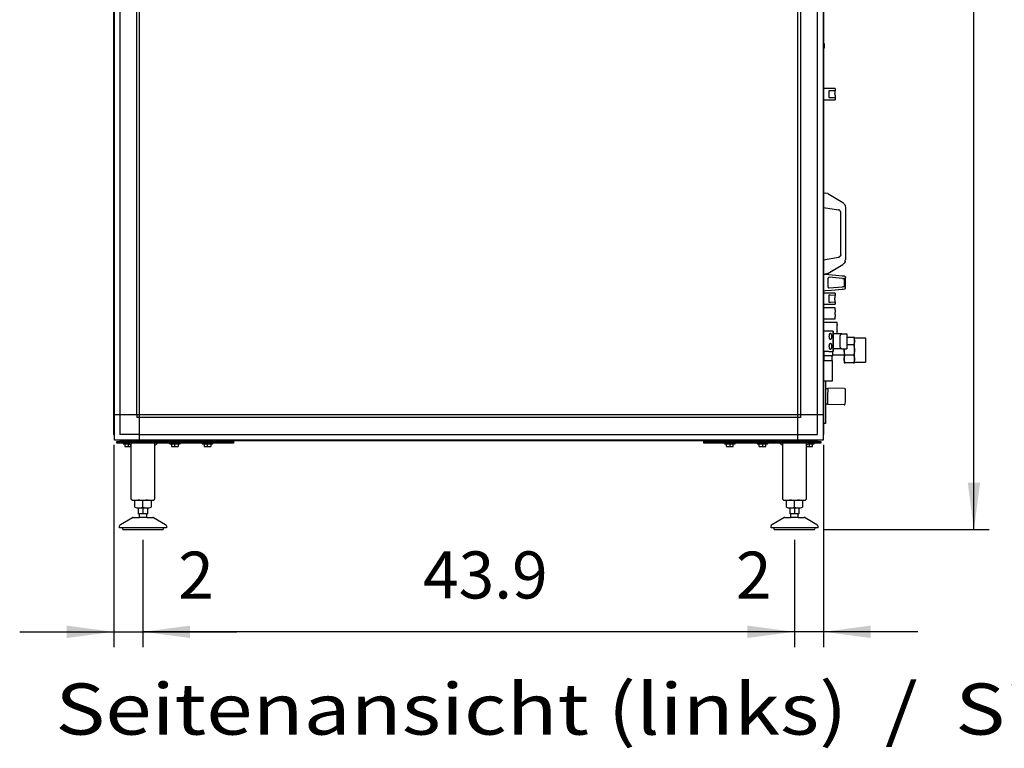
# Model space of a CAD drawing. Units: millimetres. Extents: x 71201 to 87219, y -30414 to -19330.
# Drawn here: x 78561 to 80246, y -23488 to -22241 of the extents above; entities that cross this region are included whole.
import ezdxf

# ---------------------------------------------------------------- set-up
doc = ezdxf.new("R2010")
doc.units = ezdxf.units.MM
doc.layers.add('1', color=7, linetype='Continuous')
doc.styles.add('CONVERTER_18', font='txt.shx', dxfattribs={"width": 0.9})
doc.styles.add('CONVERTER_19', font='ARIAL.TTF', dxfattribs={"width": 1.2})
doc.dimstyles.new('ME10_DIM_52', dxfattribs={"dimtxt": 80.500081, "dimasz": 80.500081, "dimexe": 26.250026, "dimexo": 17.500018, "dimgap": 31.500032, "dimtad": 1, "dimdec": 1, "dimlfac": 0.03937, "dimdsep": 46, "dimtxsty": 'CONVERTER_18', "dimsah": 1, "dimcen": 0.09, "dimclrd": 6, "dimclre": 6, "dimclrt": 3, "dimadec": 0, "dimazin": 0, "dimtfac": 1, "dimtdec": 4, "dimtix": 1, "dimtmove": 0, "dimatfit": 3, "dimfxl": 1, "dimtolj": 1, "dimtzin": 0, "dimarcsym": 0})
doc.dimstyles.new('ME10_DIM_53', dxfattribs={"dimtxt": 80.500081, "dimasz": 80.500081, "dimexe": 26.250026, "dimexo": 17.500018, "dimgap": 31.500032, "dimtad": 1, "dimdec": 1, "dimlfac": 0.03937, "dimdsep": 46, "dimtxsty": 'CONVERTER_18', "dimsah": 1, "dimcen": 0.09, "dimclrd": 6, "dimclre": 6, "dimclrt": 3, "dimadec": 0, "dimazin": 0, "dimtfac": 1, "dimtdec": 4, "dimtix": 1, "dimtmove": 0, "dimatfit": 3, "dimfxl": 1, "dimtolj": 1, "dimtzin": 0, "dimarcsym": 0})
doc.dimstyles.new('ME10_DIM_54', dxfattribs={"dimtxt": 80.500081, "dimasz": 80.500081, "dimexe": 26.250026, "dimexo": 17.500018, "dimgap": 31.500032, "dimtad": 1, "dimdec": 1, "dimlfac": 0.03937, "dimdsep": 46, "dimtxsty": 'CONVERTER_18', "dimsah": 1, "dimcen": 0.09, "dimclrd": 6, "dimclre": 6, "dimclrt": 3, "dimadec": 0, "dimazin": 0, "dimtfac": 1, "dimtdec": 4, "dimtix": 1, "dimtmove": 0, "dimatfit": 3, "dimfxl": 1, "dimtolj": 1, "dimtzin": 0, "dimarcsym": 0})
doc.dimstyles.new('ME10_DIM_55', dxfattribs={"dimtxt": 80.500081, "dimasz": 80.500081, "dimexe": 26.250026, "dimexo": 17.500018, "dimgap": 31.500032, "dimtad": 1, "dimdec": 1, "dimlfac": 0.03937, "dimdsep": 46, "dimtxsty": 'CONVERTER_18', "dimsah": 1, "dimcen": 0.09, "dimclrd": 6, "dimclre": 6, "dimclrt": 3, "dimadec": 0, "dimazin": 0, "dimtfac": 1, "dimtdec": 4, "dimtix": 1, "dimtmove": 0, "dimatfit": 3, "dimfxl": 1, "dimtolj": 1, "dimtzin": 0, "dimarcsym": 0})

# ---------------------------------------------------------------- blocks, each defined once
blk = doc.blocks.new('*D45')
at = {"layer": '1', "color": 6, "linetype": 'Continuous'}
for p, q in [((78721.9, -22968.5), (78721.9, -23314.9)), ((78771.8, -23131.2), (78771.8, -23314.9)), ((78560.9, -23288.6), (78721.9, -23288.6)), ((78721.9, -23288.6), (78771.8, -23288.6)), ((78771.8, -23288.6), (78932.8, -23288.6))]:
    blk.add_line(p, q, dxfattribs=at)
at = {"layer": '1', "color": 6}
for points in [[(78641.4, -23299.2), (78641.4, -23278), (78721.9, -23288.6)], [(78852.3, -23278), (78852.3, -23299.2), (78771.8, -23288.6)]]:
    blk.add_solid(points, dxfattribs=at)
at = {"layer": '1', "color": 3, "insert": (78832.2, -23257.1), "char_height": 80.5, "attachment_point": 7, "rotation": 0.0001, "line_spacing_factor": 0.454545, "style": 'CONVERTER_18'}
blk.add_mtext('2', dxfattribs=at)
blk = doc.blocks.new('*D46')
at = {"layer": '1', "color": 6, "linetype": 'Continuous'}
for p, q in [((78771.8, -23131.2), (78771.8, -23314.9)), ((79886.8, -23131.2), (79886.8, -23314.9)), ((79886.8, -23288.6), (78771.8, -23288.6))]:
    blk.add_line(p, q, dxfattribs=at)
at = {"layer": '1', "color": 6}
for points in [[(78852.3, -23278), (78852.3, -23299.2), (78771.8, -23288.6)], [(79806.3, -23299.2), (79806.3, -23278), (79886.8, -23288.6)]]:
    blk.add_solid(points, dxfattribs=at)
at = {"layer": '1', "color": 3, "insert": (79251.2, -23256.7), "char_height": 80.5, "attachment_point": 7, "rotation": 0.0001, "line_spacing_factor": 0.454545, "style": 'CONVERTER_18'}
blk.add_mtext('43.9', dxfattribs=at)
blk = doc.blocks.new('*D47')
at = {"layer": '1', "color": 6, "linetype": 'Continuous'}
for p, q in [((79936.9, -22968.5), (79936.9, -23314.9)), ((79886.8, -23131.2), (79886.8, -23314.9)), ((79886.8, -23288.6), (79725.8, -23288.6)), ((79936.9, -23288.6), (79886.8, -23288.6)), ((80097.9, -23288.6), (79936.9, -23288.6))]:
    blk.add_line(p, q, dxfattribs=at)
at = {"layer": '1', "color": 6}
for points in [[(79806.3, -23299.2), (79806.3, -23278), (79886.8, -23288.6)], [(80017.4, -23278), (80017.4, -23299.2), (79936.9, -23288.6)]]:
    blk.add_solid(points, dxfattribs=at)
at = {"layer": '1', "color": 3, "insert": (79786.8, -23257.1), "char_height": 80.5, "attachment_point": 7, "rotation": 0.0001, "line_spacing_factor": 0.454545, "style": 'CONVERTER_18'}
blk.add_mtext('2', dxfattribs=at)
blk = doc.blocks.new('*D48')
at = {"layer": '1', "color": 6, "linetype": 'Continuous'}
for p, q in [((79922.8, -21019.1), (80220.4, -21019.1)), ((80194.1, -23113.7), (80194.1, -21019.1)), ((79937.9, -23113.7), (80220.4, -23113.7))]:
    blk.add_line(p, q, dxfattribs=at)
at = {"layer": '1', "color": 6}
for points in [[(80204.7, -21099.6), (80183.5, -21099.6), (80194.1, -21019.1)], [(80183.5, -23033.2), (80204.7, -23033.2), (80194.1, -23113.7)]]:
    blk.add_solid(points, dxfattribs=at)
at = {"layer": '1', "color": 3, "insert": (80162.2, -22144.2), "char_height": 80.5, "attachment_point": 7, "rotation": 90, "line_spacing_factor": 0.454545, "style": 'CONVERTER_18'}
blk.add_mtext('82.5', dxfattribs=at)

msp = doc.modelspace()

# ---------------------------------------------------------------- linework, layer by layer
at = {"color": 6, "linetype": 'Continuous'}
for p, q in [((79937.07, -22280.59), (79936.9, -22280.35)), ((79937.07, -22290.47), (79936.9, -22290.71)), ((79937.22, -22280.84), (79937.07, -22280.59)), ((79937.22, -22290.22), (79937.07, -22290.47)), ((79937.36, -22281.09), (79937.22, -22280.84)), ((79937.36, -22289.96), (79937.22, -22290.22)), ((79937.47, -22281.36), (79937.36, -22281.09)), ((79937.47, -22289.7), (79937.36, -22289.96)), ((79937.57, -22281.63), (79937.47, -22281.36)), ((79937.57, -22289.43), (79937.47, -22289.7)), ((79937.66, -22281.91), (79937.57, -22281.63)), ((79937.66, -22289.15), (79937.57, -22289.43)), ((79937.72, -22282.19), (79937.66, -22281.91)), ((79937.72, -22288.87), (79937.66, -22289.15)), ((79937.77, -22282.53), (79937.72, -22282.19)), ((79937.77, -22288.53), (79937.72, -22288.87)), ((79937.77, -22282.53), (79937.77, -22284.03)), ((79937.77, -22284.03), (79937.77, -22287.03)), ((79937.77, -22287.03), (79937.77, -22288.53)), ((79937.13, -22358.53), (79936.87, -22358.53)), ((79948.67, -22359.03), (79936.87, -22359.03)), ((79948.67, -22362.78), (79946, -22362.78)), ((79946, -22362.78), (79946, -22374.28)), ((79956.67, -22359.03), (79948.67, -22359.03)), ((79956.67, -22362.82), (79948.67, -22362.78)), ((79956.67, -22359.03), (79956.67, -22362.82)), ((79936.87, -22378.03), (79948.67, -22378.03)), ((79946, -22374.28), (79948.67, -22374.28)), ((79948.67, -22374.28), (79956.66, -22374.18)), ((79948.67, -22378.03), (79956.67, -22378.03)), ((79956.27, -22367.86), (79956.29, -22367.16)), ((79956.27, -22368.53), (79956.27, -22367.86)), ((79956.27, -22368.28), (79956.27, -22368.7)), ((79956.27, -22368.7), (79956.29, -22369.35)), ((79956.29, -22367.16), (79956.32, -22366.56)), ((79956.29, -22369.35), (79956.3, -22369.73)), ((79956.3, -22369.73), (79956.32, -22370.06)), ((79956.32, -22366.56), (79956.35, -22365.95)), ((79956.32, -22370.06), (79956.36, -22370.69)), ((79956.35, -22365.95), (79956.39, -22365.37)), ((79956.36, -22370.69), (79956.4, -22371.28)), ((79956.39, -22365.37), (79956.42, -22364.99)), ((79956.4, -22371.28), (79956.45, -22371.83)), ((79956.42, -22364.99), (79956.47, -22364.47)), ((79956.45, -22371.83), (79956.48, -22372.21)), ((79956.47, -22364.47), (79956.52, -22364.01)), ((79956.48, -22372.21), (79956.53, -22372.64)), ((79956.52, -22364.01), (79956.56, -22363.62)), ((79956.53, -22372.64), (79956.57, -22373.01)), ((79956.56, -22363.62), (79956.61, -22363.25)), ((79956.57, -22373.01), (79956.61, -22373.32)), ((79956.61, -22363.25), (79956.67, -22362.82)), ((79956.61, -22373.32), (79956.66, -22374.18)), ((79956.66, -22374.18), (79956.67, -22378.03)), ((79936.87, -22537.29), (79939.35, -22537.69)), ((79944.27, -22538.48), (79939.35, -22537.69)), ((79944.27, -22538.48), (79969.53, -22554.1)), ((79936.87, -22562.29), (79962.07, -22566.35)), ((79969.53, -22554.1), (79971.35, -22555.53)), ((79971.35, -22555.53), (79971.5, -22555.69)), ((79971.5, -22555.69), (79972.11, -22556.52)), ((79972.11, -22556.52), (79973.51, -22558.78)), ((79972.11, -22556.52), (79973.01, -22557.73)), ((79973.01, -22557.73), (79973.51, -22558.78)), ((79973.51, -22558.78), (79973.78, -22559.58)), ((79973.51, -22558.78), (79973.78, -22559.58)), ((79973.78, -22559.58), (79973.95, -22560.08)), ((79973.95, -22560.08), (79974.23, -22562.24)), ((79974.23, -22562.24), (79974.27, -22562.6)), ((79974.27, -22562.6), (79974.27, -22651.45)), ((79962.07, -22566.35), (79963.19, -22566.67)), ((79963.19, -22566.67), (79962.07, -22566.35)), ((79963.19, -22566.67), (79962.07, -22566.35)), ((79963.19, -22566.67), (79963.33, -22566.73)), ((79963.33, -22566.73), (79963.19, -22566.67)), ((79963.33, -22566.73), (79963.19, -22566.67)), ((79963.33, -22566.73), (79964.12, -22567.22)), ((79964.29, -22567.32), (79963.33, -22566.73)), ((79963.73, -22566.93), (79963.33, -22566.73)), ((79964.29, -22567.32), (79963.73, -22566.93)), ((79964.45, -22567.43), (79964.29, -22567.32)), ((79964.81, -22567.75), (79964.45, -22567.43)), ((79965.08, -22568.05), (79964.81, -22567.75)), ((79965.4, -22568.5), (79965.08, -22568.05)), ((79965.59, -22568.76), (79965.4, -22568.5)), ((79965.59, -22568.76), (79965.4, -22568.5)), ((79965.89, -22569.37), (79965.59, -22568.76)), ((79965.89, -22569.37), (79965.59, -22568.76)), ((79965.89, -22569.37), (79966.1, -22569.98)), ((79965.97, -22569.56), (79965.89, -22569.37)), ((79965.97, -22569.56), (79965.89, -22569.37)), ((79966.1, -22569.98), (79965.97, -22569.56)), ((79966.1, -22569.98), (79965.97, -22569.56)), ((79966.27, -22571.29), (79966.1, -22569.98)), ((79966.27, -22642.77), (79966.27, -22571.29)), ((79936.87, -22651.77), (79962.07, -22647.71)), ((79962.07, -22647.71), (79963.19, -22647.39)), ((79963.19, -22647.39), (79962.07, -22647.71)), ((79963.19, -22647.39), (79962.07, -22647.71)), ((79963.19, -22647.39), (79963.33, -22647.33)), ((79963.33, -22647.33), (79963.19, -22647.39)), ((79963.33, -22647.33), (79963.19, -22647.39)), ((79963.33, -22647.33), (79964.14, -22646.85)), ((79963.73, -22647.13), (79963.33, -22647.33)), ((79963.73, -22647.13), (79963.33, -22647.33)), ((79964.14, -22646.85), (79963.73, -22647.13)), ((79964.14, -22646.85), (79963.73, -22647.13)), ((79964.29, -22646.74), (79964.14, -22646.85)), ((79964.29, -22646.74), (79964.14, -22646.85)), ((79964.45, -22646.63), (79964.29, -22646.74)), ((79964.81, -22646.31), (79964.45, -22646.63)), ((79965.08, -22646.01), (79964.81, -22646.31)), ((79965.4, -22645.56), (79965.08, -22646.01)), ((79965.4, -22645.56), (79965.59, -22645.29)), ((79965.59, -22645.29), (79965.4, -22645.56)), ((79965.59, -22645.29), (79965.89, -22644.68)), ((79965.89, -22644.68), (79965.59, -22645.29)), ((79966.1, -22644.08), (79965.89, -22644.68)), ((79965.89, -22644.68), (79965.97, -22644.5)), ((79965.97, -22644.5), (79965.89, -22644.68)), ((79965.97, -22644.5), (79966.1, -22644.08)), ((79966.1, -22644.08), (79965.97, -22644.5)), ((79966.27, -22642.77), (79966.1, -22644.08)), ((79944.27, -22675.58), (79969.53, -22659.96)), ((79969.53, -22659.96), (79971.35, -22658.53)), ((79971.35, -22658.53), (79971.5, -22658.37)), ((79971.5, -22658.37), (79972.11, -22657.54)), ((79973.51, -22655.28), (79972.11, -22657.54)), ((79972.11, -22657.54), (79973.01, -22656.33)), ((79973.01, -22656.33), (79973.51, -22655.28)), ((79973.78, -22654.47), (79973.51, -22655.28)), ((79973.51, -22655.28), (79973.78, -22654.47)), ((79973.78, -22654.47), (79973.95, -22653.97)), ((79973.95, -22653.97), (79974.27, -22651.45)), ((79936.87, -22676.77), (79939.35, -22676.37)), ((79939.35, -22677.37), (79936.87, -22677.16)), ((79944.27, -22675.58), (79939.35, -22676.37)), ((79957.66, -22678.89), (79939.35, -22677.37)), ((79944.65, -22682.8), (79944.44, -22683.16)), ((79944.92, -22682.49), (79944.65, -22682.8)), ((79945.25, -22682.25), (79944.92, -22682.49)), ((79945.25, -22682.25), (79944.92, -22682.49)), ((79945.51, -22682.12), (79945.25, -22682.25)), ((79945.51, -22682.12), (79945.25, -22682.25)), ((79945.63, -22682.07), (79945.51, -22682.12)), ((79945.63, -22682.07), (79945.51, -22682.12)), ((79945.82, -22682.02), (79945.63, -22682.07)), ((79946.27, -22681.97), (79945.82, -22682.02)), ((79946.44, -22681.97), (79946.27, -22681.97)), ((79969.42, -22683.89), (79946.44, -22681.97)), ((79953.96, -22669.59), (79948.8, -22672.78)), ((79968.65, -22679.81), (79957.66, -22678.89)), ((79972.18, -22680.1), (79968.65, -22679.81)), ((79972.44, -22680.13), (79972.18, -22680.1)), ((79972.44, -22680.13), (79972.98, -22680.25)), ((79973.13, -22680.31), (79973.47, -22680.52)), ((79973.47, -22680.52), (79973.75, -22680.76)), ((79973.75, -22680.76), (79973.97, -22681.06)), ((79973.97, -22681.06), (79974.15, -22681.41)), ((79974.15, -22681.41), (79974.2, -22681.57)), ((79974.2, -22681.57), (79974.27, -22682.12)), ((79974.27, -22699.94), (79974.27, -22682.12)), ((79944.27, -22683.97), (79944.37, -22683.36)), ((79944.37, -22683.36), (79944.27, -22683.97)), ((79944.27, -22683.97), (79944.27, -22698.09)), ((79944.37, -22698.7), (79944.27, -22698.09)), ((79944.27, -22698.09), (79944.37, -22698.7)), ((79944.37, -22683.36), (79944.44, -22683.16)), ((79944.44, -22683.16), (79944.37, -22683.36)), ((79944.43, -22698.86), (79944.37, -22698.7)), ((79944.37, -22698.7), (79944.43, -22698.86)), ((79944.43, -22698.86), (79944.65, -22699.25)), ((79944.65, -22699.25), (79944.86, -22699.51)), ((79944.86, -22699.51), (79945.25, -22699.81)), ((79944.86, -22699.51), (79945.25, -22699.81)), ((79945.25, -22699.81), (79945.51, -22699.94)), ((79945.25, -22699.81), (79945.51, -22699.94)), ((79946.44, -22700.08), (79969.42, -22698.17)), ((79969.42, -22683.89), (79969.58, -22683.9)), ((79969.58, -22698.16), (79969.42, -22698.17)), ((79969.58, -22683.9), (79971.04, -22683.84)), ((79971.04, -22698.22), (79969.58, -22698.16)), ((79971.04, -22683.84), (79972.18, -22683.52)), ((79972.18, -22698.54), (79971.04, -22698.22)), ((79972.18, -22683.52), (79972.18, -22698.54)), ((79936.87, -22704.9), (79939.35, -22704.69)), ((79937.13, -22708.53), (79936.87, -22708.53)), ((79948.67, -22709.03), (79936.87, -22709.03)), ((79939.35, -22704.69), (79950.34, -22703.77)), ((79945.51, -22699.94), (79945.64, -22699.98)), ((79945.51, -22699.94), (79945.64, -22699.98)), ((79945.64, -22699.98), (79945.82, -22700.04)), ((79945.82, -22700.04), (79946.27, -22700.09)), ((79948.67, -22712.78), (79946, -22712.78)), ((79946, -22712.78), (79946, -22724.28)), ((79946.27, -22700.09), (79946.44, -22700.08)), ((79956.67, -22709.03), (79948.67, -22709.03)), ((79956.67, -22712.82), (79948.67, -22712.78)), ((79950.34, -22703.77), (79968.65, -22702.25)), ((79956.3, -22716.83), (79956.32, -22716.5)), ((79956.32, -22716.5), (79956.36, -22715.87)), ((79956.36, -22715.87), (79956.4, -22715.27)), ((79956.4, -22715.27), (79956.45, -22714.73)), ((79956.45, -22714.73), (79956.48, -22714.35)), ((79956.48, -22714.35), (79956.53, -22713.92)), ((79956.53, -22713.92), (79956.57, -22713.55)), ((79956.57, -22713.55), (79956.61, -22713.24)), ((79956.61, -22713.24), (79956.67, -22712.82)), ((79956.67, -22709.03), (79956.67, -22712.82)), ((79968.65, -22702.25), (79970.22, -22702.12)), ((79970.22, -22702.12), (79972.44, -22701.93)), ((79972.44, -22701.93), (79972.98, -22701.81)), ((79973.13, -22701.75), (79973.47, -22701.54)), ((79973.47, -22701.54), (79973.75, -22701.29)), ((79973.75, -22701.29), (79973.97, -22701)), ((79973.97, -22701), (79974.15, -22700.64)), ((79974.15, -22700.64), (79974.2, -22700.49)), ((79974.2, -22700.49), (79974.27, -22699.94)), ((79936.87, -22728.03), (79948.67, -22728.03)), ((79946, -22724.28), (79948.67, -22724.28)), ((79948.67, -22724.28), (79956.66, -22724.18)), ((79948.67, -22728.03), (79956.67, -22728.03)), ((79956.27, -22717.86), (79956.29, -22717.2)), ((79956.27, -22718.53), (79956.27, -22717.86)), ((79956.27, -22719.2), (79956.27, -22718.53)), ((79956.29, -22719.85), (79956.27, -22719.2)), ((79956.29, -22717.2), (79956.3, -22716.83)), ((79956.3, -22720.23), (79956.29, -22719.85)), ((79956.32, -22720.56), (79956.3, -22720.23)), ((79956.36, -22721.19), (79956.32, -22720.56)), ((79956.4, -22721.78), (79956.36, -22721.19)), ((79956.45, -22722.33), (79956.4, -22721.78)), ((79956.48, -22722.71), (79956.45, -22722.33)), ((79956.53, -22723.14), (79956.48, -22722.71)), ((79956.61, -22723.76), (79956.53, -22723.14)), ((79956.66, -22724.18), (79956.61, -22723.76)), ((79956.66, -22724.18), (79956.67, -22728.03)), ((79937.13, -22734.03), (79936.87, -22734.03)), ((79956.67, -22734.03), (79937.13, -22734.03)), ((79956.29, -22742.2), (79956.27, -22742.86)), ((79956.27, -22742.86), (79956.27, -22743.53)), ((79956.27, -22743.53), (79956.27, -22744.2)), ((79956.27, -22744.2), (79956.29, -22744.9)), ((79956.3, -22741.83), (79956.29, -22742.2)), ((79956.29, -22744.9), (79956.32, -22745.5)), ((79956.32, -22741.5), (79956.3, -22741.83)), ((79956.36, -22740.87), (79956.32, -22741.5)), ((79956.32, -22745.5), (79956.35, -22746.11)), ((79956.35, -22746.11), (79956.39, -22746.69)), ((79956.4, -22740.27), (79956.36, -22740.87)), ((79956.39, -22746.69), (79956.42, -22747.06)), ((79956.45, -22739.73), (79956.4, -22740.27)), ((79956.42, -22747.06), (79956.47, -22747.58)), ((79956.48, -22739.35), (79956.45, -22739.73)), ((79956.47, -22747.58), (79956.52, -22748.05)), ((79956.53, -22738.92), (79956.48, -22739.35)), ((79956.52, -22748.05), (79956.56, -22748.44)), ((79956.61, -22738.29), (79956.53, -22738.92)), ((79956.56, -22748.44), (79956.61, -22748.81)), ((79956.66, -22737.88), (79956.61, -22738.29)), ((79956.61, -22748.81), (79956.67, -22749.28)), ((79956.66, -22737.88), (79956.67, -22734.03)), ((79956.67, -22753.03), (79956.67, -22749.28)), ((79936.87, -22753.03), (79937.13, -22753.03)), ((79948.67, -22759.03), (79936.87, -22759.03)), ((79937.13, -22753.03), (79956.67, -22753.03)), ((79956.67, -22759.03), (79948.67, -22759.03)), ((79957.22, -22759.03), (79956.67, -22759.03)), ((79959.87, -22759.03), (79957.22, -22759.03)), ((79959.49, -22767.16), (79959.47, -22767.84)), ((79959.52, -22766.56), (79959.49, -22767.16)), ((79959.55, -22765.95), (79959.52, -22766.56)), ((79959.59, -22765.37), (79959.55, -22765.95)), ((79959.62, -22764.99), (79959.59, -22765.37)), ((79959.67, -22764.47), (79959.62, -22764.99)), ((79959.72, -22764.01), (79959.67, -22764.47)), ((79959.76, -22763.62), (79959.72, -22764.01)), ((79959.81, -22763.25), (79959.76, -22763.62)), ((79959.86, -22762.87), (79959.81, -22763.25)), ((79959.86, -22762.87), (79959.87, -22759.03)), ((79943.15, -22774.03), (79936.87, -22774.03)), ((79945.98, -22774.03), (79943.15, -22774.03)), ((79952.82, -22774.03), (79945.98, -22774.03)), ((79946.58, -22783.03), (79946.6, -22782.39)), ((79946.6, -22783.67), (79946.58, -22783.03)), ((79946.6, -22782.39), (79946.64, -22781.76)), ((79946.64, -22784.3), (79946.6, -22783.67)), ((79946.64, -22781.76), (79946.7, -22781.15)), ((79946.7, -22781.15), (79946.8, -22780.57)), ((79946.8, -22780.57), (79946.91, -22780.02)), ((79946.91, -22780.02), (79947.05, -22779.51)), ((79947.05, -22779.51), (79947.21, -22779.06)), ((79947.21, -22779.06), (79947.39, -22778.67)), ((79947.39, -22778.67), (79947.59, -22778.34)), ((79947.59, -22778.34), (79947.79, -22778.07)), ((79947.79, -22778.07), (79948.01, -22777.88)), ((79948.01, -22777.88), (79948.23, -22777.77)), ((79948.23, -22777.77), (79948.46, -22777.73)), ((79948.46, -22777.73), (79948.68, -22777.77)), ((79948.68, -22777.77), (79948.9, -22777.88)), ((79948.9, -22777.88), (79949.12, -22778.07)), ((79949.12, -22778.07), (79949.33, -22778.34)), ((79949.33, -22778.34), (79949.52, -22778.67)), ((79949.52, -22778.67), (79949.7, -22779.06)), ((79949.7, -22779.06), (79949.86, -22779.51)), ((79949.86, -22779.51), (79950, -22780.02)), ((79950, -22780.02), (79950.12, -22780.57)), ((79950.12, -22780.57), (79950.21, -22781.15)), ((79950.21, -22781.15), (79950.28, -22781.76)), ((79950.28, -22781.76), (79950.32, -22782.39)), ((79950.32, -22783.67), (79950.28, -22784.3)), ((79950.32, -22782.39), (79950.33, -22783.03)), ((79950.33, -22783.03), (79950.32, -22783.67)), ((79953.27, -22774.03), (79952.82, -22774.03)), ((79953.18, -22778.03), (79956.67, -22778.03)), ((79953.27, -22774.03), (79953.27, -22809.03)), ((79953.27, -22809.03), (79953.27, -22774.03)), ((79958.71, -22778.78), (79953.27, -22778.78)), ((79956.67, -22778.03), (79957.22, -22778.03)), ((79957.22, -22778.03), (79959.87, -22778.03)), ((79966.83, -22778.78), (79958.71, -22778.78)), ((79959.47, -22767.84), (79959.47, -22768.53)), ((79959.47, -22768.53), (79959.47, -22769.22)), ((79959.47, -22769.22), (79959.49, -22769.9)), ((79959.49, -22769.9), (79959.52, -22770.5)), ((79959.52, -22770.5), (79959.55, -22771.11)), ((79959.55, -22771.11), (79959.59, -22771.69)), ((79959.59, -22771.69), (79959.62, -22772.06)), ((79959.62, -22772.06), (79959.67, -22772.58)), ((79959.67, -22772.58), (79959.72, -22773.05)), ((79959.72, -22773.05), (79959.76, -22773.44)), ((79959.76, -22773.44), (79959.81, -22773.81)), ((79959.81, -22773.81), (79959.87, -22774.28)), ((79959.87, -22778.03), (79959.87, -22774.28)), ((79964.97, -22801.28), (79964.97, -22781.78)), ((79967.45, -22778.82), (79966.83, -22778.78)), ((79967.97, -22778.78), (79976.77, -22778.78)), ((79976.77, -22778.78), (79976.77, -22804.28)), ((79946.58, -22800.03), (79946.6, -22799.39)), ((79946.6, -22800.67), (79946.58, -22800.03)), ((79946.6, -22799.39), (79946.64, -22798.76)), ((79946.64, -22801.3), (79946.6, -22800.67)), ((79946.7, -22784.91), (79946.64, -22784.3)), ((79946.64, -22798.76), (79946.7, -22798.15)), ((79946.8, -22785.49), (79946.7, -22784.91)), ((79946.7, -22798.15), (79946.8, -22797.57)), ((79946.91, -22786.04), (79946.8, -22785.49)), ((79946.8, -22797.57), (79946.91, -22797.02)), ((79947.05, -22786.54), (79946.91, -22786.04)), ((79946.91, -22797.02), (79947.05, -22796.51)), ((79947.21, -22787), (79947.05, -22786.54)), ((79947.05, -22796.51), (79947.21, -22796.06)), ((79947.39, -22787.39), (79947.21, -22787)), ((79947.21, -22796.06), (79947.39, -22795.67)), ((79947.59, -22787.72), (79947.39, -22787.39)), ((79947.39, -22795.67), (79947.59, -22795.34)), ((79947.79, -22787.98), (79947.59, -22787.72)), ((79947.59, -22795.34), (79947.79, -22795.07)), ((79948.01, -22788.17), (79947.79, -22787.98)), ((79947.79, -22795.07), (79948.01, -22794.88)), ((79948.23, -22788.29), (79948.01, -22788.17)), ((79948.01, -22794.88), (79948.23, -22794.77)), ((79948.46, -22788.33), (79948.23, -22788.29)), ((79948.23, -22794.77), (79948.46, -22794.73)), ((79948.68, -22788.29), (79948.46, -22788.33)), ((79948.46, -22794.73), (79948.68, -22794.77)), ((79948.9, -22788.17), (79948.68, -22788.29)), ((79948.68, -22794.77), (79948.9, -22794.88)), ((79949.12, -22787.98), (79948.9, -22788.17)), ((79948.9, -22794.88), (79949.12, -22795.07)), ((79949.33, -22787.72), (79949.12, -22787.98)), ((79949.12, -22795.07), (79949.33, -22795.34)), ((79949.52, -22787.39), (79949.33, -22787.72)), ((79949.33, -22795.34), (79949.52, -22795.67)), ((79949.7, -22787), (79949.52, -22787.39)), ((79949.52, -22795.67), (79949.7, -22796.06)), ((79949.86, -22786.54), (79949.7, -22787)), ((79949.7, -22796.06), (79949.86, -22796.51)), ((79950, -22786.04), (79949.86, -22786.54)), ((79949.86, -22796.51), (79950, -22797.02)), ((79950.12, -22785.49), (79950, -22786.04)), ((79950, -22797.02), (79950.12, -22797.57)), ((79950.21, -22784.91), (79950.12, -22785.49)), ((79950.12, -22797.57), (79950.21, -22798.15)), ((79950.28, -22784.3), (79950.21, -22784.91)), ((79950.21, -22798.15), (79950.28, -22798.76)), ((79950.28, -22798.76), (79950.32, -22799.39)), ((79950.32, -22800.67), (79950.28, -22801.3)), ((79950.32, -22799.39), (79950.33, -22800.03)), ((79950.33, -22800.03), (79950.32, -22800.67)), ((79988.07, -22785.03), (79976.77, -22785.03)), ((79988.07, -22797.62), (79976.77, -22797.62)), ((79989.84, -22785.03), (79988.07, -22785.03)), ((79988.07, -22785.03), (79988.31, -22785.49)), ((79988.31, -22797.16), (79988.07, -22797.62)), ((79988.07, -22797.62), (79988.31, -22798.27)), ((79988.31, -22785.49), (79988.38, -22785.63)), ((79988.38, -22797.02), (79988.31, -22797.16)), ((79988.31, -22798.27), (79988.38, -22798.48)), ((79988.38, -22785.63), (79988.67, -22786.25)), ((79988.67, -22796.41), (79988.38, -22797.02)), ((79988.38, -22798.48), (79988.67, -22799.34)), ((79988.67, -22786.25), (79988.73, -22786.38)), ((79988.73, -22796.27), (79988.67, -22796.41)), ((79988.67, -22799.34), (79988.73, -22799.54)), ((79988.73, -22786.38), (79989.08, -22787.25)), ((79989.06, -22795.48), (79988.73, -22796.27)), ((79988.73, -22799.54), (79989.08, -22800.77)), ((79989.36, -22794.56), (79989.06, -22795.48)), ((79989.08, -22787.25), (79989.37, -22788.12)), ((79989.08, -22800.77), (79989.37, -22802)), ((79989.57, -22793.74), (79989.36, -22794.56)), ((79989.37, -22788.12), (79989.57, -22788.92)), ((79989.57, -22788.92), (79989.61, -22789.08)), ((79989.61, -22793.57), (79989.57, -22793.74)), ((79989.61, -22789.08), (79989.72, -22789.73)), ((79989.72, -22792.93), (79989.61, -22793.57)), ((79989.72, -22789.73), (79989.76, -22790.02)), ((79989.76, -22792.63), (79989.72, -22792.93)), ((79989.76, -22790.02), (79989.81, -22790.53)), ((79989.81, -22792.12), (79989.76, -22792.63)), ((79989.81, -22790.53), (79989.82, -22790.67)), ((79989.82, -22791.98), (79989.81, -22792.12)), ((79989.82, -22790.67), (79989.84, -22791.33)), ((79989.84, -22791.33), (79989.82, -22791.98)), ((79989.84, -22791.33), (79989.84, -22785.03)), ((79989.84, -22785.57), (80007.84, -22785.57)), ((79989.84, -22806.53), (79989.84, -22791.33)), ((80007.84, -22785.57), (80008.84, -22786.57)), ((80008.84, -22805.28), (80008.84, -22786.57)), ((79943.15, -22809.03), (79936.87, -22809.03)), ((79937.27, -22816.23), (79937.27, -22824.03)), ((79952.66, -22816.23), (79937.27, -22816.23)), ((79937.88, -22816.23), (79937.88, -22809.03)), ((79945.98, -22809.03), (79943.15, -22809.03)), ((79945.98, -22809.03), (79952.82, -22809.03)), ((79946.7, -22801.91), (79946.64, -22801.3)), ((79946.8, -22802.49), (79946.7, -22801.91)), ((79946.91, -22803.04), (79946.8, -22802.49)), ((79947.05, -22803.54), (79946.91, -22803.04)), ((79947.21, -22804), (79947.05, -22803.54)), ((79947.39, -22804.39), (79947.21, -22804)), ((79947.59, -22804.72), (79947.39, -22804.39)), ((79947.79, -22804.98), (79947.59, -22804.72)), ((79948.01, -22805.17), (79947.79, -22804.98)), ((79948.23, -22805.29), (79948.01, -22805.17)), ((79948.46, -22805.33), (79948.23, -22805.29)), ((79948.68, -22805.29), (79948.46, -22805.33)), ((79948.9, -22805.17), (79948.68, -22805.29)), ((79949.12, -22804.98), (79948.9, -22805.17)), ((79949.33, -22804.72), (79949.12, -22804.98)), ((79949.52, -22804.39), (79949.33, -22804.72)), ((79949.7, -22804), (79949.52, -22804.39)), ((79949.86, -22803.54), (79949.7, -22804)), ((79950, -22803.04), (79949.86, -22803.54)), ((79950.12, -22802.49), (79950, -22803.04)), ((79950.21, -22801.91), (79950.12, -22802.49)), ((79950.28, -22801.3), (79950.21, -22801.91)), ((79950.67, -22816.23), (79950.67, -22824.03)), ((79952.66, -22816.23), (79952.66, -22809.03)), ((79953.27, -22809.03), (79952.82, -22809.03)), ((79958.71, -22804.28), (79953.27, -22804.28)), ((79953.77, -22814.52), (79971.34, -22814.52)), ((79967.97, -22804.28), (79958.71, -22804.28)), ((79967.97, -22804.28), (79976.42, -22804.28)), ((79971.84, -22804.28), (79971.84, -22806.53)), ((79971.84, -22806.53), (79971.86, -22805.6)), ((79971.84, -22806.53), (79971.84, -22821.73)), ((79971.86, -22807.45), (79971.84, -22806.53)), ((79971.87, -22807.66), (79971.86, -22807.45)), ((79971.92, -22808.38), (79971.87, -22807.66)), ((79971.96, -22808.79), (79971.92, -22808.38)), ((79972.08, -22809.71), (79971.96, -22808.79)), ((79972.11, -22809.94), (79972.08, -22809.71)), ((79972.32, -22811.06), (79972.11, -22809.94)), ((79972.6, -22812.29), (79972.32, -22811.06)), ((79972.32, -22818.5), (79972.63, -22817.58)), ((79972.95, -22813.52), (79972.6, -22812.29)), ((79972.63, -22817.58), (79972.95, -22816.79)), ((79973.01, -22813.72), (79972.95, -22813.52)), ((79972.95, -22816.79), (79973.01, -22816.65)), ((79973.3, -22814.58), (79973.01, -22813.72)), ((79973.01, -22816.65), (79973.3, -22816.04)), ((79973.37, -22814.79), (79973.3, -22814.58)), ((79973.3, -22816.04), (79973.37, -22815.89)), ((79973.61, -22815.43), (79973.37, -22814.79)), ((79973.37, -22815.89), (79973.61, -22815.43)), ((79988.07, -22815.43), (79973.61, -22815.43)), ((79976.77, -22804.28), (79976.42, -22804.28)), ((79988.31, -22814.79), (79988.07, -22815.43)), ((79988.07, -22815.43), (79988.31, -22815.89)), ((79988.38, -22814.58), (79988.31, -22814.79)), ((79988.31, -22815.89), (79988.38, -22816.04)), ((79988.67, -22813.72), (79988.38, -22814.58)), ((79988.38, -22816.04), (79988.67, -22816.65)), ((79988.73, -22813.52), (79988.67, -22813.72)), ((79988.67, -22816.65), (79988.73, -22816.79)), ((79989.06, -22812.4), (79988.73, -22813.52)), ((79988.73, -22816.79), (79989.08, -22817.66)), ((79989.36, -22811.1), (79989.06, -22812.4)), ((79989.08, -22817.66), (79989.37, -22818.53)), ((79989.57, -22809.94), (79989.36, -22811.1)), ((79989.37, -22802), (79989.57, -22803.12)), ((79989.57, -22803.12), (79989.61, -22803.35)), ((79989.61, -22809.71), (79989.57, -22809.94)), ((79989.61, -22803.35), (79989.72, -22804.27)), ((79989.72, -22808.79), (79989.61, -22809.71)), ((79989.72, -22804.27), (79989.76, -22804.68)), ((79989.76, -22808.38), (79989.72, -22808.79)), ((79989.76, -22804.68), (79989.81, -22805.4)), ((79989.81, -22807.66), (79989.76, -22808.38)), ((79989.81, -22805.4), (79989.82, -22805.6)), ((79989.82, -22807.45), (79989.81, -22807.66)), ((79989.82, -22805.6), (79989.84, -22806.53)), ((79989.84, -22806.53), (79989.82, -22807.45)), ((79989.84, -22821.73), (79989.84, -22806.53)), ((80008.84, -22826.48), (80008.84, -22805.28)), ((79936.83, -22824.03), (79944.27, -22824.03)), ((79944.27, -22824.03), (79952.27, -22824.03)), ((79952.27, -22859.03), (79952.27, -22824.03)), ((79971.84, -22821.73), (79971.86, -22821.08)), ((79971.84, -22821.73), (79971.84, -22828.03)), ((79971.86, -22822.38), (79971.84, -22821.73)), ((79971.84, -22828.03), (79973.61, -22828.03)), ((79971.86, -22821.08), (79971.87, -22820.93)), ((79971.87, -22822.53), (79971.86, -22822.38)), ((79971.87, -22820.93), (79971.92, -22820.43)), ((79971.92, -22823.04), (79971.87, -22822.53)), ((79971.92, -22820.43), (79971.96, -22820.13)), ((79971.96, -22823.33), (79971.92, -22823.04)), ((79971.96, -22820.13), (79972.08, -22819.48)), ((79972.08, -22823.98), (79971.96, -22823.33)), ((79972.08, -22819.48), (79972.11, -22819.32)), ((79972.11, -22824.14), (79972.08, -22823.98)), ((79972.11, -22819.32), (79972.32, -22818.5)), ((79972.31, -22824.94), (79972.11, -22824.14)), ((79972.6, -22825.81), (79972.31, -22824.94)), ((79972.95, -22826.67), (79972.6, -22825.81)), ((79973.01, -22826.81), (79972.95, -22826.67)), ((79973.3, -22827.43), (79973.01, -22826.81)), ((79973.37, -22827.57), (79973.3, -22827.43)), ((79973.61, -22828.03), (79973.37, -22827.57)), ((79988.07, -22828.03), (79973.61, -22828.03)), ((79988.31, -22827.57), (79988.07, -22828.03)), ((79988.07, -22828.03), (79989.84, -22828.03)), ((79988.38, -22827.43), (79988.31, -22827.57)), ((79988.67, -22826.81), (79988.38, -22827.43)), ((79988.73, -22826.67), (79988.67, -22826.81)), ((79989.06, -22825.88), (79988.73, -22826.67)), ((79989.36, -22824.96), (79989.06, -22825.88)), ((79989.57, -22824.14), (79989.36, -22824.96)), ((79989.37, -22818.53), (79989.57, -22819.32)), ((79989.57, -22819.32), (79989.61, -22819.48)), ((79989.61, -22823.98), (79989.57, -22824.14)), ((79989.61, -22819.48), (79989.72, -22820.13)), ((79989.72, -22823.33), (79989.61, -22823.98)), ((79989.72, -22820.13), (79989.76, -22820.43)), ((79989.76, -22823.04), (79989.72, -22823.33)), ((79989.76, -22820.43), (79989.81, -22820.93)), ((79989.81, -22822.53), (79989.76, -22823.04)), ((79989.81, -22820.93), (79989.82, -22821.08)), ((79989.82, -22822.38), (79989.81, -22822.53)), ((79989.82, -22821.08), (79989.84, -22821.73)), ((79989.84, -22821.73), (79989.82, -22822.38)), ((79989.84, -22828.03), (79989.84, -22821.73)), ((80007.84, -22827.48), (79989.84, -22827.48)), ((80008.84, -22826.48), (80007.84, -22827.48)), ((79936.83, -22859.03), (79944.27, -22859.03)), ((79939.87, -22859.03), (79939.87, -22861.71)), ((79939.87, -22861.71), (79939.87, -22931.97)), ((79944.27, -22859.03), (79952.27, -22859.03)), ((79939.87, -22872.37), (79943.93, -22872.45)), ((79943.95, -22871.39), (79943.65, -22885.64)), ((79943.92, -22871.71), (79943.91, -22872.45)), ((79972.34, -22871.99), (79943.95, -22871.39)), ((79972.34, -22871.99), (79972.58, -22872.03)), ((79972.58, -22872.03), (79973.03, -22872.18)), ((79973.03, -22872.18), (79973.42, -22872.46)), ((79973.42, -22872.46), (79973.71, -22872.84)), ((79973.91, -22873.63), (79973.5, -22893.17)), ((79973.71, -22872.84), (79973.88, -22873.29)), ((79973.88, -22873.29), (79973.91, -22873.63)), ((79943.37, -22898.85), (79939.87, -22898.77)), ((79943.65, -22885.64), (79943.35, -22899.89)), ((79971.81, -22900.46), (79943.35, -22899.89)), ((79971.81, -22900.46), (79971.99, -22900.45)), ((79971.99, -22900.45), (79972.11, -22900.41)), ((79972.11, -22900.41), (79972.44, -22900.32)), ((79972.44, -22900.32), (79972.56, -22900.24)), ((79972.56, -22900.24), (79972.84, -22900.06)), ((79972.84, -22900.06), (79972.94, -22899.93)), ((79972.94, -22899.93), (79973.15, -22899.69)), ((79973.15, -22899.69), (79973.23, -22899.49)), ((79973.23, -22899.49), (79973.33, -22899.25)), ((79973.33, -22899.25), (79973.38, -22898.86)), ((79973.5, -22893.17), (79973.38, -22898.86)), ((79939.87, -22931.97), (79936.87, -22931.97))]:
    msp.add_line(p, q, dxfattribs=at)
for centre, start, end in [((79967.97, -22781.78), 90, 180), ((79967.97, -22801.28), 180, 270)]:
    msp.add_arc(centre, 3, start, end, dxfattribs=at)
at = {"layer": '1', "color": 6, "linetype": 'Continuous'}
for p, q in [((78766.12, -22917.28), (78766.12, -21215.53)), ((79892.62, -22960.53), (79892.62, -21215.53)), ((79935.87, -21224.41), (79935.87, -22951.65)), ((78761.62, -22917.28), (78761.62, -21258.78)), ((79897.12, -21258.78), (79897.12, -22917.28)), ((79926.27, -22917.28), (79926.27, -21258.78)), ((78722.87, -22951.65), (78722.87, -22066.41)), ((78732.47, -22066.41), (78732.47, -22917.28)), ((78766.12, -22917.28), (78722.87, -22917.28)), ((78732.47, -22917.28), (78732.47, -22950.93)), ((78761.62, -22917.28), (78761.62, -22921.78)), ((79935.87, -22917.28), (78766.12, -22917.28)), ((78766.12, -22960.53), (78766.12, -22917.28)), ((79897.12, -22917.28), (79897.12, -22921.78)), ((79926.27, -22950.93), (79926.27, -22917.28)), ((78766.12, -22921.78), (78761.62, -22921.78)), ((79892.62, -22921.78), (78766.12, -22921.78)), ((79897.12, -22921.78), (79892.62, -22921.78)), ((78766.12, -22950.93), (78732.47, -22950.93)), ((78766.12, -22950.93), (79892.62, -22950.93)), ((79892.62, -22950.93), (79926.27, -22950.93)), ((78726.87, -22965.53), (78726.87, -22963.03)), ((78726.87, -22963.03), (78926.87, -22963.03)), ((78926.87, -22965.53), (78726.87, -22965.53)), ((79926.99, -22960.53), (78731.76, -22960.53)), ((78737.87, -22965.53), (78737.87, -22967.13)), ((78737.87, -22967.13), (78748.47, -22967.13)), ((78740.37, -22961.53), (78740.37, -22963.03)), ((78741.1, -22967.41), (78741.1, -22971.26)), ((78751.87, -22970.53), (78746.87, -22965.53)), ((78746.87, -22971.26), (78746.87, -22967.41)), ((78753.37, -22963.03), (78753.37, -22961.53)), ((78796.87, -22965.53), (78791.87, -22970.53)), ((78817.37, -22965.53), (78817.37, -22967.13)), ((78817.37, -22967.13), (78835.37, -22967.13)), ((78819.87, -22961.53), (78819.87, -22963.03)), ((78820.6, -22967.41), (78820.6, -22971.26)), ((78826.37, -22971.26), (78826.37, -22967.41)), ((78832.15, -22967.41), (78832.15, -22971.26)), ((78832.87, -22963.03), (78832.87, -22961.53)), ((78835.37, -22967.13), (78835.37, -22965.53)), ((78873.37, -22965.53), (78873.37, -22967.13)), ((78873.37, -22967.13), (78891.37, -22967.13)), ((78875.87, -22961.53), (78875.87, -22963.03)), ((78876.6, -22967.41), (78876.6, -22971.26)), ((78882.37, -22971.26), (78882.37, -22967.41)), ((78888.15, -22967.41), (78888.15, -22971.26)), ((78888.87, -22963.03), (78888.87, -22961.53)), ((78891.37, -22967.13), (78891.37, -22965.53)), ((78926.87, -22963.03), (78926.87, -22965.53)), ((79731.87, -22963.03), (79931.87, -22963.03)), ((79731.87, -22965.53), (79731.87, -22963.03)), ((79931.87, -22965.53), (79731.87, -22965.53)), ((79767.37, -22965.53), (79767.37, -22967.13)), ((79767.37, -22967.13), (79785.37, -22967.13)), ((79769.87, -22961.53), (79769.87, -22963.03)), ((79770.6, -22971.26), (79770.6, -22967.41)), ((79776.37, -22967.41), (79776.37, -22971.26)), ((79782.15, -22971.26), (79782.15, -22967.41)), ((79782.87, -22963.03), (79782.87, -22961.53)), ((79785.37, -22967.13), (79785.37, -22965.53)), ((79823.37, -22965.53), (79823.37, -22967.13)), ((79823.37, -22967.13), (79841.37, -22967.13)), ((79825.87, -22961.53), (79825.87, -22963.03)), ((79826.6, -22971.26), (79826.6, -22967.41)), ((79832.37, -22967.41), (79832.37, -22971.26)), ((79838.15, -22971.26), (79838.15, -22967.41)), ((79838.87, -22963.03), (79838.87, -22961.53)), ((79841.37, -22967.13), (79841.37, -22965.53)), ((79866.87, -22970.53), (79861.87, -22965.53)), ((79905.37, -22961.53), (79905.37, -22963.03)), ((79911.87, -22965.53), (79906.87, -22970.53)), ((79910.27, -22967.13), (79920.87, -22967.13)), ((79911.87, -22967.41), (79911.87, -22971.26)), ((79917.65, -22971.26), (79917.65, -22967.41)), ((79918.37, -22963.03), (79918.37, -22961.53)), ((79920.87, -22967.13), (79920.87, -22965.53)), ((79931.87, -22963.03), (79931.87, -22965.53)), ((78771.87, -23075.45), (78771.87, -23064.59)), ((79886.87, -23075.45), (79886.87, -23064.59)), ((78764.37, -23076.52), (78779.38, -23076.52)), ((78777.87, -23086.52), (78765.87, -23086.52)), ((78771.87, -23076.52), (78771.87, -23086.52)), ((79879.37, -23076.52), (79894.38, -23076.52)), ((79892.87, -23086.52), (79880.87, -23086.52)), ((79886.87, -23076.52), (79886.87, -23086.52)), ((78778.37, -23092.73), (78765.38, -23092.73)), ((79893.37, -23092.73), (79880.38, -23092.73)), ((78806.87, -23110.73), (78736.87, -23110.73)), ((79921.87, -23110.73), (79851.87, -23110.73))]:
    msp.add_line(p, q, dxfattribs=at)
at = {"layer": '1', "color": 3, "linetype": 'Continuous'}
for p, q in [((79936.87, -21225.07), (79936.87, -22950.99)), ((78721.87, -22950.99), (78721.87, -22066.41)), ((78722.87, -22951.65), (78721.87, -22950.99)), ((78722.87, -22960.53), (78722.87, -22951.65)), ((79936.87, -22950.99), (79935.87, -22951.65)), ((79935.87, -22951.65), (79935.87, -22960.53)), ((78731.76, -22960.53), (78722.87, -22960.53)), ((78732.42, -22961.53), (78731.76, -22960.53)), ((79926.33, -22961.53), (78732.42, -22961.53)), ((79926.99, -22960.53), (79926.33, -22961.53)), ((79935.87, -22960.53), (79926.99, -22960.53))]:
    msp.add_line(p, q, dxfattribs=at)
at = {"layer": '1', "color": 2, "linetype": 'Continuous'}
for p, q in [((78751.87, -23061.53), (78751.87, -22965.53)), ((78791.87, -22965.53), (78791.87, -23061.53)), ((79866.87, -23061.53), (79866.87, -22965.53)), ((79906.87, -22965.53), (79906.87, -23061.53)), ((78753.87, -23063.53), (78789.72, -23063.53)), ((78758.02, -23075.45), (78758.02, -23064.59)), ((78785.73, -23064.59), (78785.73, -23075.45)), ((79868.87, -23063.53), (79904.72, -23063.53)), ((79873.02, -23075.45), (79873.02, -23064.59)), ((79900.73, -23064.59), (79900.73, -23075.45)), ((78764.37, -23086.52), (78764.37, -23076.52)), ((78764.37, -23086.52), (78765.87, -23086.52)), ((78765.87, -23091.98), (78765.87, -23086.52)), ((78777.87, -23086.52), (78779.38, -23086.52)), ((78777.87, -23086.52), (78777.87, -23091.98)), ((78779.38, -23076.52), (78779.38, -23086.52)), ((79879.37, -23086.52), (79879.37, -23076.52)), ((79879.37, -23086.52), (79880.87, -23086.52)), ((79880.87, -23091.98), (79880.87, -23086.52)), ((79892.87, -23086.52), (79894.38, -23086.52)), ((79892.87, -23086.52), (79892.87, -23091.98)), ((79894.38, -23076.52), (79894.38, -23086.52)), ((78733.37, -23104.86), (78753.68, -23093.13)), ((78755.18, -23092.73), (78765.38, -23092.73)), ((78765.87, -23091.98), (78765.38, -23092.73)), ((78778.37, -23092.73), (78777.87, -23091.98)), ((78778.37, -23092.73), (78788.57, -23092.73)), ((78790.07, -23093.13), (78810.38, -23104.86)), ((79848.37, -23104.86), (79868.68, -23093.13)), ((79870.18, -23092.73), (79880.38, -23092.73)), ((79880.87, -23091.98), (79880.38, -23092.73)), ((79893.37, -23092.73), (79892.87, -23091.98)), ((79893.37, -23092.73), (79903.57, -23092.73)), ((79905.07, -23093.13), (79925.38, -23104.86)), ((78731.87, -23110.73), (78731.87, -23107.46)), ((78736.88, -23110.73), (78731.87, -23110.73)), ((78738.27, -23113.72), (78771.82, -23113.73)), ((78771.82, -23113.73), (78805.37, -23113.75)), ((78811.87, -23110.73), (78806.87, -23110.73)), ((78811.87, -23107.46), (78811.87, -23110.73)), ((79846.87, -23110.73), (79846.87, -23107.46)), ((79851.88, -23110.73), (79846.87, -23110.73)), ((79853.27, -23113.72), (79886.82, -23113.73)), ((79886.82, -23113.73), (79920.37, -23113.75)), ((79926.87, -23110.73), (79921.87, -23110.73)), ((79926.87, -23107.46), (79926.87, -23110.73))]:
    msp.add_line(p, q, dxfattribs=at)
at = {"layer": '1', "color": 6, "linetype": 'Continuous'}
for centre, radius, start, end in [((78743.99, -22982.13), 15, 90.01863, 101.08852), ((78743.99, -22982.13), 15, 78.9037, 90.01863), ((78749.76, -22982.13), 15, 94.72596, 101.09629), ((78823.49, -22982.13), 15, 90.01863, 101.08852), ((78823.49, -22982.13), 15, 78.9037, 90.01863), ((78829.26, -22982.13), 15, 89.16939, 101.09629), ((78829.26, -22982.13), 15, 78.91149, 89.16939), ((78879.49, -22982.13), 15, 90.01863, 101.08852), ((78879.49, -22982.13), 15, 78.9037, 90.01863), ((78885.26, -22982.13), 15, 89.16939, 101.09629), ((78885.26, -22982.13), 15, 78.91149, 89.16939), ((79773.49, -22982.13), 15, 90.83061, 101.08851), ((79773.49, -22982.13), 15, 78.90371, 90.83061), ((79779.26, -22982.13), 15, 89.98137, 101.0963), ((79779.26, -22982.13), 15, 78.91148, 89.98137), ((79829.49, -22982.13), 15, 90.83061, 101.08851), ((79829.49, -22982.13), 15, 78.90371, 90.83061), ((79835.26, -22982.13), 15, 89.98137, 101.0963), ((79835.26, -22982.13), 15, 78.91148, 89.98137), ((79908.99, -22982.13), 15, 78.90371, 85.27404), ((79914.76, -22982.13), 15, 89.98137, 101.0963), ((79914.76, -22982.13), 15, 78.91148, 89.98137), ((78743.99, -22956.54), 14.99, 258.90759, 281.10004), ((78749.76, -22956.54), 15, 258.90378, 278.09865), ((78823.49, -22956.54), 14.99, 258.90759, 281.10004), ((78829.26, -22956.54), 15, 258.90378, 281.08858), ((78879.49, -22956.54), 14.99, 258.90759, 281.10004), ((78885.26, -22956.54), 15, 258.90378, 281.08858), ((79773.49, -22956.54), 15, 258.91142, 281.09622), ((79779.26, -22956.54), 14.99, 258.89996, 281.09241), ((79829.49, -22956.54), 15, 258.91142, 281.09622), ((79835.26, -22956.54), 14.99, 258.89996, 281.09241), ((79908.99, -22956.54), 15, 261.90135, 281.09622), ((79914.76, -22956.54), 14.99, 258.89996, 281.09241), ((78764.95, -23086.62), 23.09, 72.53686, 89.99997), ((78778.8, -23086.62), 23.09, 90.00003, 107.46314), ((79879.95, -23086.62), 23.09, 72.53686, 89.99997), ((79893.8, -23086.62), 23.09, 90.00003, 107.46314), ((78764.95, -23054), 22.55, 269.27973, 287.8966), ((78778.8, -23054), 22.55, 252.1034, 270.72027), ((79879.95, -23054), 22.55, 269.27973, 287.8966), ((79893.8, -23054), 22.55, 252.1034, 270.72027)]:
    msp.add_arc(centre, radius, start, end, dxfattribs=at)
at = {"layer": '1', "color": 2, "linetype": 'Continuous'}
for centre, radius, start, end in [((78753.88, -23061.53), 2.01, 180.09807, 274.09833), ((78764.95, -23086.62), 23.09, 89.99997, 107.46314), ((78778.8, -23086.62), 23.09, 72.53686, 90.00003), ((78789.87, -23061.53), 2.01, 265.90167, 359.90193), ((79868.88, -23061.53), 2.01, 180.09807, 274.09833), ((79879.95, -23086.62), 23.09, 89.99997, 107.46314), ((79893.8, -23086.62), 23.09, 72.53686, 90.00003), ((79904.87, -23061.53), 2.01, 265.90167, 359.90193), ((78764.95, -23054), 22.55, 252.1034, 269.27973), ((78778.8, -23054), 22.55, 270.72027, 287.8966), ((79879.95, -23054), 22.55, 252.1034, 269.27973), ((79893.8, -23054), 22.55, 270.72027, 287.8966), ((78755.22, -23095.87), 3.14, 90.70145, 119.31418), ((78788.53, -23095.87), 3.14, 60.68582, 89.29855), ((79870.22, -23095.87), 3.14, 90.70145, 119.31418), ((79903.53, -23095.87), 3.14, 60.68582, 89.29855), ((78734.87, -23107.46), 3, 120.00708, 180.01319), ((78738.61, -23111.75), 2.01, 149.56775, 263.34346), ((78805.13, -23111.75), 2.01, 276.65654, 30.43225), ((78808.88, -23107.46), 3, 359.98681, 59.99292), ((79849.87, -23107.46), 3, 120.00708, 180.01319), ((79853.61, -23111.75), 2.01, 149.56775, 263.34346), ((79920.13, -23111.75), 2.01, 276.65654, 30.43225), ((79923.88, -23107.46), 3, 359.98681, 59.99292)]:
    msp.add_arc(centre, radius, start, end, dxfattribs=at)

# ---------------------------------------------------------------- texts
at = {"layer": '1', "color": 3, "style": 'CONVERTER_19', "width": 1.2}
msp.add_text('Seitenansicht (links)  /  Side view (left)', height=87.5001, dxfattribs=at).set_placement((78621.81, -23464.55))

# ---------------------------------------------------------------- dimensions: what is measured, and where the dimension line sits
at = {"layer": '1'}
dim = msp.add_linear_dim(base=(80194.13, -23113.75), p1=(79905.26, -21019.13), p2=(79920.37, -23113.75), angle=90, dimstyle='ME10_DIM_55', dxfattribs=at)
dim.commit()
dim.dimension.update_dxf_attribs({"geometry": '*D48', "text_midpoint": (80131.98, -22066.44), "text_rotation": 90})
for base, p1, p2, dimstyle, picture, middle in [((78721.87, -23288.63), (78771.82, -23113.73), (78721.87, -22950.99), 'ME10_DIM_52', '*D45', (78851.31, -23226.69)), ((79936.87, -23288.63), (79886.82, -23113.73), (79936.87, -22950.99), 'ME10_DIM_54', '*D47', (79805.95, -23226.69)), ((79886.82, -23288.63), (78771.82, -23113.73), (79886.82, -23113.73), 'ME10_DIM_53', '*D46', (79329.32, -23226.49))]:
    dim = msp.add_linear_dim(base=base, p1=p1, p2=p2, dimstyle=dimstyle, dxfattribs=at)
    dim.commit()
    dim.dimension.update_dxf_attribs({"geometry": picture, "text_midpoint": middle, "text_rotation": 0.00014})

doc.saveas('drawing.dxf')
